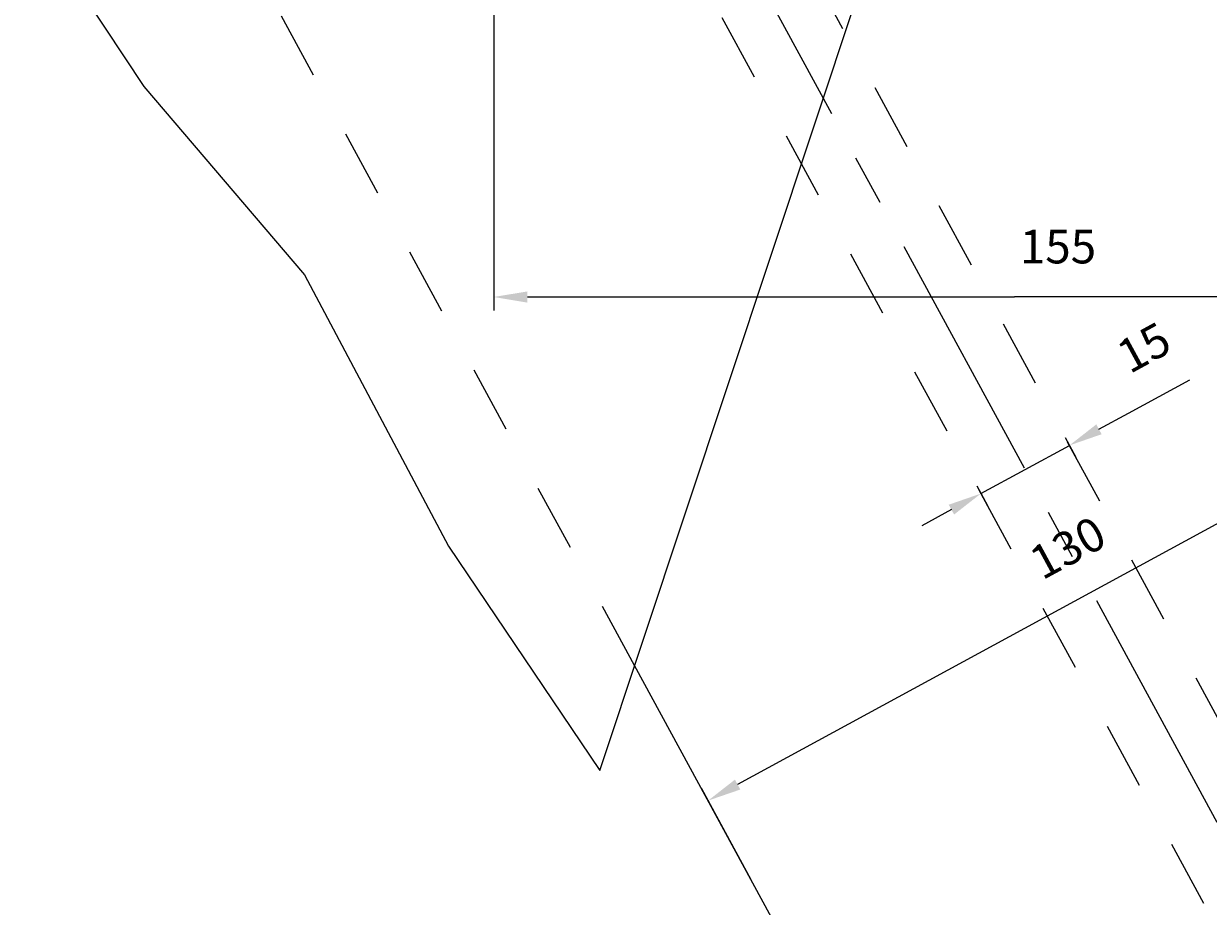
# Model space of a CAD drawing. Extents: x 8432 to 9620, y -784 to 56.
# Drawn here: x 8574 to 8750, y -340 to -208 of the extents above; entities that cross this region are included whole.
import ezdxf
from ezdxf.enums import TextEntityAlignment as Align

# ---------------------------------------------------------------- set-up
doc = ezdxf.new("R2010")
doc.units = 0
doc.header["$LTSCALE"] = 100
doc.header["$MEASUREMENT"] = 0
doc.linetypes.add('CENTER', pattern=[0.6, 0.375, -0.075, 0.075, -0.075])
doc.linetypes.add('HIDDEN', pattern=[0.2, 0.1, -0.1])
doc.layers.get('0').update_dxf_attribs({"linetype": 'CONTINUOUS'})
doc.layers.get('DEFPOINTS').update_dxf_attribs({"linetype": 'CONTINUOUS'})
doc.styles.get("Standard").update_dxf_attribs({"font": 'romans.shx'})
doc.dimstyles.get("Standard").update_dxf_attribs({"dimtxt": 0.18, "dimasz": 0.18, "dimexe": 0.18, "dimexo": 0.0625, "dimgap": 0.09, "dimtad": 0, "dimtih": 1, "dimtoh": 1, "dimdec": 4, "dimzin": 0, "dimtxsty": 'STANDARD', "dimcen": 0.09, "dimazin": 3, "dimtfac": 1, "dimtdec": 4, "dimtofl": 0, "dimtmove": 0, "dimatfit": 3, "dimtolj": 1, "dimtzin": 0})

# ---------------------------------------------------------------- blocks, each defined once
blk = doc.blocks.new('*D39')
at = {"color": 1, "linetype": 'BYBLOCK'}
for p, q in [((8643.69, -199.3), (8643.69, -251.02)), ((8798.69, -310.02), (8798.69, -247.02)), ((8648.69, -249.02), (8721.19, -249.02)), ((8793.69, -249.02), (8721.19, -249.02))]:
    blk.add_line(p, q, dxfattribs=at)
for points in [[(8648.69, -248.19), (8648.69, -249.86), (8643.69, -249.02)], [(8793.69, -248.19), (8793.69, -249.86), (8798.69, -249.02)]]:
    blk.add_solid(points, dxfattribs=at)
at = {"layer": 'DEFPOINTS', "color": 0, "linetype": 'BYBLOCK'}
for p in [(8643.69, -197.3), (8798.69, -249.02), (8798.69, -312.02)]:
    blk.add_point(p, dxfattribs=at)
at = {"color": 1, "linetype": 'BYBLOCK'}
blk.add_text('155', height=5, dxfattribs=at).set_placement((8727.66, -244.02), align=Align.CENTER)
blk = doc.blocks.new('*D41')
at = {"color": 1, "linetype": 'BYBLOCK'}
for p, q in [((8738.15, -266.32), (8747.27, -261.36)), ((8733.76, -268.71), (8738.15, -266.32)), ((8716.19, -278.27), (8729.37, -271.1)), ((8728.74, -269.95), (8730.32, -272.86)), ((8715.57, -277.12), (8717.15, -280.03)), ((8711.8, -280.66), (8707.41, -283.05))]:
    blk.add_line(p, q, dxfattribs=at)
for points in [[(8733.36, -267.98), (8734.16, -269.44), (8729.37, -271.1)], [(8711.4, -279.93), (8712.2, -281.39), (8716.19, -278.27)]]:
    blk.add_solid(points, dxfattribs=at)
at = {"layer": 'DEFPOINTS', "color": 0, "linetype": 'BYBLOCK'}
for p in [(8727.79, -268.2), (8729.37, -271.1), (8714.61, -275.37)]:
    blk.add_point(p, dxfattribs=at)
at = {"color": 1, "linetype": 'BYBLOCK'}
blk.add_text('15', height=5, rotation=28.5566, dxfattribs=at).set_placement((8741.64, -258.73), align=Align.CENTER)
blk = doc.blocks.new('*D42')
at = {"color": 1, "linetype": 'BYBLOCK'}
for p, q in [((8796.21, -273.66), (8788.84, -260.1)), ((8785.4, -264.24), (8679.98, -321.58)), ((8682.01, -335.77), (8674.63, -322.21))]:
    blk.add_line(p, q, dxfattribs=at)
for points in [[(8785, -263.51), (8785.8, -264.98), (8789.79, -261.85)], [(8679.58, -320.84), (8680.38, -322.31), (8675.59, -323.96)]]:
    blk.add_solid(points, dxfattribs=at)
at = {"layer": 'DEFPOINTS', "color": 0, "linetype": 'BYBLOCK'}
for p in [(8797.16, -275.41), (8675.59, -323.96), (8682.96, -337.52)]:
    blk.add_point(p, dxfattribs=at)
at = {"color": 1, "linetype": 'BYBLOCK'}
blk.add_text('130', height=5, rotation=28.54, dxfattribs=at).set_placement((8730.3, -288.52), align=Align.CENTER)
blk = doc.blocks.new('*D43')
at = {"color": 1, "linetype": 'BYBLOCK'}
for p, q in [((8614.39, -71.2), (8720.44, -13.52)), ((8721.07, -18.87), (8933.41, -409.29)), ((8831.5, -470.4), (8937.55, -412.73))]:
    blk.add_line(p, q, dxfattribs=at)
for points in [[(8721.8, -18.47), (8720.34, -19.27), (8718.68, -14.48)], [(8934.14, -408.89), (8932.67, -409.69), (8935.79, -413.68)]]:
    blk.add_solid(points, dxfattribs=at)
at = {"layer": 'DEFPOINTS', "color": 0, "linetype": 'BYBLOCK'}
for p in [(8612.63, -72.16), (8935.79, -413.68), (8829.74, -471.36)]:
    blk.add_point(p, dxfattribs=at)
at = {"color": 1, "linetype": 'BYBLOCK'}
blk.add_text('454.42', height=5, rotation=298.54, dxfattribs=at).set_placement((8831.63, -211.69), align=Align.CENTER)
blk = doc.blocks.new('*D44')
at = {"color": 1, "linetype": 'BYBLOCK'}
for p, q in [((8645.44, -128.36), (8737.22, -78.44)), ((8737.85, -83.78), (8888.08, -359.94)), ((8800.44, -413.3), (8892.22, -363.38))]:
    blk.add_line(p, q, dxfattribs=at)
for points in [[(8738.59, -83.39), (8737.12, -84.18), (8735.47, -79.39)], [(8888.81, -359.54), (8887.34, -360.34), (8890.47, -364.33)]]:
    blk.add_solid(points, dxfattribs=at)
at = {"layer": 'DEFPOINTS', "color": 0, "linetype": 'BYBLOCK'}
for p in [(8643.69, -129.32), (8890.47, -364.33), (8798.69, -414.26)]:
    blk.add_point(p, dxfattribs=at)
at = {"color": 1, "linetype": 'BYBLOCK'}
blk.add_text('324.42', height=5, rotation=298.545, dxfattribs=at).set_placement((8817.36, -219.47), align=Align.CENTER)
blk = doc.blocks.new('*D45')
at = {"color": 1, "linetype": 'BYBLOCK'}
for p, q in [((8675.67, -168.19), (8747.84, -128.94)), ((8748.48, -134.29), (8851.44, -323.6)), ((8783.41, -366.29), (8855.58, -327.04))]:
    blk.add_line(p, q, dxfattribs=at)
for points in [[(8749.21, -133.89), (8747.74, -134.68), (8746.09, -129.89)], [(8852.17, -323.21), (8850.71, -324), (8853.83, -328)]]:
    blk.add_solid(points, dxfattribs=at)
at = {"layer": 'DEFPOINTS', "color": 0, "linetype": 'BYBLOCK'}
for p in [(8673.92, -169.14), (8853.83, -328), (8781.66, -367.25)]:
    blk.add_point(p, dxfattribs=at)
at = {"color": 1, "linetype": 'BYBLOCK'}
blk.add_text('225', height=5, rotation=298.54, dxfattribs=at).set_placement((8804.35, -226.56), align=Align.CENTER)
blk = doc.blocks.new('*D56')
at = {"color": 1, "linetype": 'BYBLOCK'}
for start, end in [(123.1092, 143.2236), (154.9573, 175.4307)]:
    blk.add_arc((8798.69, -414.26), 62.71, start, end, dxfattribs=at)
for points in [[(8764, -361.01), (8764.86, -362.44), (8768.72, -359.16)], [(8737, -409.29), (8735.34, -409.23), (8735.97, -414.26)]]:
    blk.add_solid(points, dxfattribs=at)
at = {"layer": 'DEFPOINTS', "color": 0, "linetype": 'BYBLOCK'}
for p in [(8643.69, -129.26), (8744.28, -383.06), (8696.45, -414.26), (8900.92, -414.26), (8837.34, -485.33)]:
    blk.add_point(p, dxfattribs=at)
at = {"color": 1, "linetype": 'BYBLOCK'}
blk.add_text('61.46%%d', height=5, dxfattribs=at).set_placement((8744.78, -382.21), align=Align.CENTER)

msp = doc.modelspace()

# ---------------------------------------------------------------- linework, layer by layer
at = {"color": 3, "linetype": 'CENTER'}
msp.add_line((8837.33722, -485.32672), (8612.63037, -72.15606), dxfattribs=at)
at = {"color": 7, "linetype": 'CONTINUOUS'}
for p, q in [((8659.45298, -319.46143), (8714.84856, -152.99924)), ((8562.74599, -174.03626), (8591.60088, -217.70928)), ((8591.60088, -217.70928), (8615.5092, -245.72592)), ((8615.5092, -245.72592), (8636.94425, -286.10287)), ((8636.94425, -286.10287), (8659.45298, -319.46143)), ((8711.33777, -389.69848), (8664.6482, -303.84993))]:
    msp.add_line(p, q, dxfattribs=at)
at = {"color": 1, "linetype": 'HIDDEN'}
for p, q in [((8664.6482, -303.84993), (8586.58409, -160.31269)), ((8781.65585, -367.24699), (8673.91559, -169.14392)), ((8768.47859, -374.41357), (8660.74248, -176.31814))]:
    msp.add_line(p, q, dxfattribs=at)

# ---------------------------------------------------------------- dimensions: what is measured, and where the dimension line sits
at = {"color": 7, "linetype": 'CONTINUOUS'}
for p1, p2, distance, text, picture, middle in [((8612.63037, -72.15606), (8829.74072, -471.35897), 120.72304, '454.42', '*D43', (8831.63121, -211.69057)), ((8643.68554, -129.31749), (8798.68554, -414.25751), 104.48032, '324.42', '*D44', (8817.35762, -219.47238)), ((8673.91559, -169.14392), (8781.65585, -367.24699), 82.15458, '225', '*D45', (8804.34961, -226.55544))]:
    dim = msp.add_aligned_dim(p1=p1, p2=p2, distance=distance, text=text, dimstyle='Standard', dxfattribs=at)
    dim.commit()
    dim.dimension.update_dxf_attribs({"geometry": picture, "text_midpoint": middle})
dim = msp.add_angular_dim_2l(base=(8744.2817, -383.06107), line1=((8837.33722, -485.32672), (8643.68554, -129.25751)), line2=((8696.44614, -414.25751), (8900.92494, -414.25751)), dimstyle='Standard', dxfattribs=at)
dim.commit()
dim.dimension.update_dxf_attribs({"geometry": '*D56', "text_midpoint": (8744.77788, -382.21129)})
dim = msp.add_linear_dim(base=(8798.68554, -249.02288), p1=(8643.68554, -197.30388), p2=(8798.68554, -312.01811), dimstyle='Standard', dxfattribs=at)
dim.commit()
dim.dimension.update_dxf_attribs({"geometry": '*D39', "text_midpoint": (8727.66305, -244.02288), "dimtype": 128})
for p1, p2, distance, picture, middle in [((8714.61054, -275.36585), (8727.78572, -268.19545), -3.30778, '*D41', (8741.63679, -258.73061)), ((8797.16494, -275.4134), (8682.96204, -337.52375), -15.4344, '*D42', (8730.30051, -288.51728))]:
    dim = msp.add_aligned_dim(p1=p1, p2=p2, distance=distance, dimstyle='Standard', dxfattribs=at)
    dim.commit()
    dim.dimension.update_dxf_attribs({"geometry": picture, "text_midpoint": middle})

doc.saveas('drawing.dxf')
